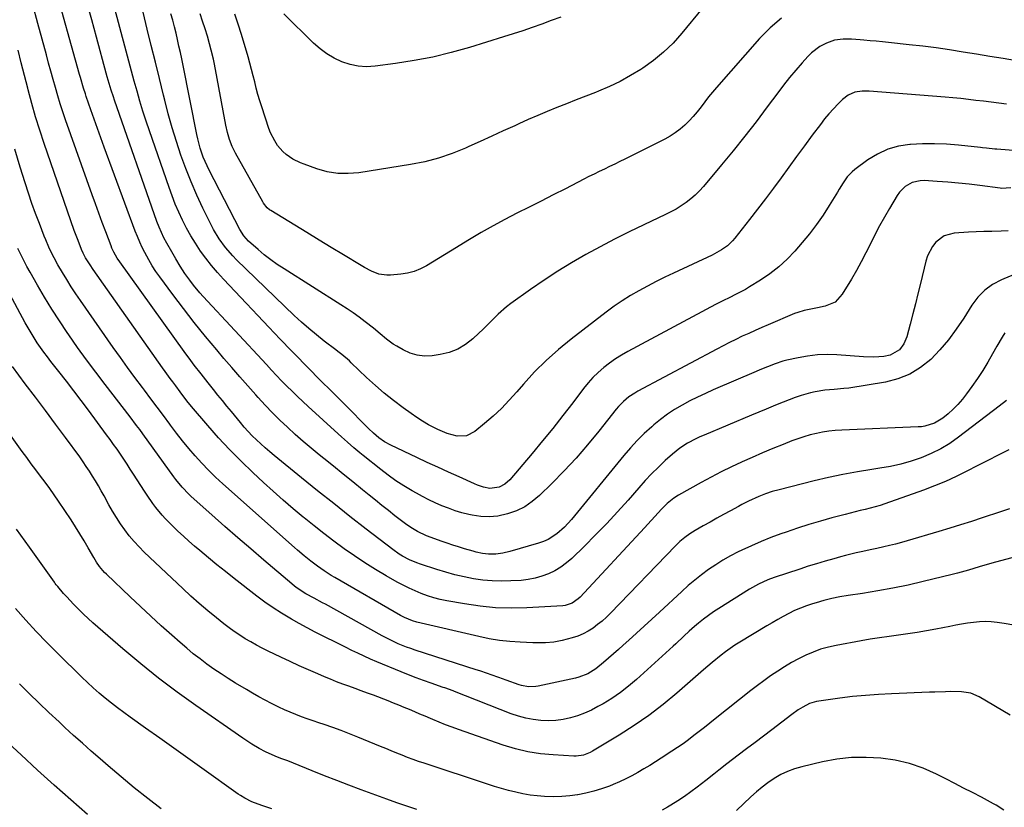
# Model space of a CAD drawing. Units: inches. Extents: x 1836095 to 1841479, y 447538 to 452831.
# Drawn here: x 1839629 to 1840061, y 448390 to 448735 of the extents above; entities that cross this region are included whole.
import ezdxf

# ---------------------------------------------------------------- set-up
doc = ezdxf.new("R2010")
doc.units = ezdxf.units.IN
doc.header["$MEASUREMENT"] = 0
doc.layers.add('7', color=7, linetype='Continuous')
doc.layers.add('8', color=7, linetype='Continuous')

msp = doc.modelspace()

# ---------------------------------------------------------------- linework, layer by layer
at = {"layer": '7', "color": 18}
for points in [[(1840071.81, 448677.37, 1924), (1840057.45, 448678.54, 1924), (1840056.53, 448678.62, 1924), (1840052.88, 448678.98, 1924), (1840051.06, 448679.17, 1924), (1840050.15, 448679.27, 1924), (1840040.6, 448680.3, 1924), (1840035.35, 448680.72, 1924), (1840030.09, 448680.95, 1924), (1840024.83, 448680.9, 1924), (1840019.57, 448680.66, 1924), (1840019.24, 448680.64, 1924), (1840014.29, 448679.85, 1924), (1840009.53, 448678.54, 1924), (1840005.06, 448676.46, 1924), (1840000.78, 448673.86, 1924), (1839995.11, 448669.72, 1924), (1839993.88, 448668.71, 1924), (1839991.73, 448666.41, 1924), (1839989.96, 448663.76, 1924), (1839988.27, 448661.04, 1924), (1839987.43, 448659.67, 1924), (1839983.86, 448653.82, 1924), (1839981.14, 448649.61, 1924), (1839978.28, 448645.49, 1924), (1839975.23, 448641.52, 1924), (1839972.03, 448637.65, 1924), (1839968.78, 448633.91, 1924), (1839965.37, 448630.33, 1924), (1839961.77, 448626.98, 1924), (1839957.87, 448623.97, 1924), (1839953.78, 448621.19, 1924), (1839948.87, 448618.18, 1924), (1839947.07, 448617.11, 1924), (1839943.39, 448615.11, 1924), (1839939.63, 448613.26, 1924), (1839937.76, 448612.32, 1924), (1839934.04, 448610.39, 1924), (1839895.59, 448589.87, 1924), (1839892.81, 448588.28, 1924), (1839890.09, 448586.58, 1924), (1839887.48, 448584.74, 1924), (1839884.93, 448582.79, 1924), (1839882.52, 448580.68, 1924), (1839880.22, 448578.47, 1924), (1839878.08, 448576.1, 1924), (1839876.06, 448573.62, 1924), (1839871.34, 448567.38, 1924), (1839866.99, 448561.73, 1924), (1839862.59, 448556.14, 1924), (1839858.09, 448550.61, 1924), (1839853.53, 448545.14, 1924), (1839843.72, 448533.56, 1924), (1839841.61, 448531.63, 1924), (1839839.06, 448530.32, 1924), (1839834.93, 448529.77, 1924), (1839832.22, 448530.34, 1924), (1839829.57, 448531.25, 1924), (1839828.28, 448531.78, 1924), (1839821.5, 448534.82, 1924), (1839816.84, 448536.93, 1924), (1839812.19, 448539.05, 1924), (1839807.55, 448541.22, 1924), (1839802.92, 448543.4, 1924), (1839791.56, 448548.8, 1924), (1839788.86, 448550.27, 1924), (1839786.34, 448552.02, 1924), (1839783.96, 448553.98, 1924), (1839781.73, 448556.1, 1924), (1839771.35, 448566.62, 1924), (1839767.92, 448570.07, 1924), (1839764.46, 448573.48, 1924), (1839761.75, 448576.13, 1924), (1839758.7, 448579.18, 1924), (1839757.19, 448580.73, 1924), (1839756.43, 448581.5, 1924), (1839747.99, 448590.19, 1924), (1839743.02, 448595.32, 1924), (1839738.08, 448600.47, 1924), (1839733.16, 448605.64, 1924), (1839728.27, 448610.84, 1924), (1839718.2, 448621.58, 1924), (1839715.53, 448624.54, 1924), (1839712.95, 448627.57, 1924), (1839710.49, 448630.71, 1924), (1839708.11, 448633.91, 1924), (1839705.82, 448637.31, 1924), (1839703.78, 448640.58, 1924), (1839701.91, 448643.96, 1924), (1839700.16, 448647.41, 1924), (1839698.56, 448650.94, 1924), (1839697.04, 448654.49, 1924), (1839695.63, 448658.1, 1924), (1839694.3, 448661.73, 1924), (1839685.67, 448686.62, 1924), (1839684.22, 448690.93, 1924), (1839682.83, 448695.27, 1924), (1839681.51, 448699.63, 1924), (1839680.25, 448704, 1924), (1839679.04, 448708.39, 1924), (1839677.84, 448712.79, 1924), (1839676.65, 448717.19, 1924), (1839675.47, 448721.59, 1924), (1839663.83, 448765.42, 1924)], [(1840064.03, 448623.11, 1918), (1840060.41, 448621.73, 1918), (1840059.37, 448621.29, 1918), (1840055.55, 448619.22, 1918), (1840052.07, 448616.75, 1918), (1840049.1, 448613.69, 1918), (1840046.47, 448610.23, 1918), (1840042.85, 448604.4, 1918), (1840039.6, 448599.58, 1918), (1840036.15, 448594.94, 1918), (1840032.36, 448590.57, 1918), (1840028.36, 448586.36, 1918), (1840023.94, 448582.79, 1918), (1840019.21, 448579.84, 1918), (1840014.02, 448577.81, 1918), (1840008.52, 448576.39, 1918), (1839992.42, 448573.84, 1918), (1839990.32, 448573.55, 1918), (1839986.1, 448573.14, 1918), (1839981.87, 448572.87, 1918), (1839977.71, 448572.22, 1918), (1839975.65, 448571.73, 1918), (1839971.59, 448570.54, 1918), (1839968.9, 448569.67, 1918), (1839966.25, 448568.71, 1918), (1839963.62, 448567.68, 1918), (1839962.5, 448567.22, 1918), (1839959.32, 448565.9, 1918), (1839956.15, 448564.59, 1918), (1839952.98, 448563.27, 1918), (1839949.82, 448561.94, 1918), (1839929.02, 448553.19, 1918), (1839927.15, 448552.37, 1918), (1839925.31, 448551.5, 1918), (1839921.7, 448549.58, 1918), (1839918.28, 448547.38, 1918), (1839915.11, 448544.82, 1918), (1839911.96, 448541.99, 1918), (1839908.91, 448539.15, 1918), (1839905.95, 448536.24, 1918), (1839903.09, 448533.22, 1918), (1839900.31, 448530.12, 1918), (1839895.63, 448524.7, 1918), (1839891, 448519.49, 1918), (1839886.27, 448514.37, 1918), (1839881.41, 448509.38, 1918), (1839876.46, 448504.48, 1918), (1839870.9, 448499.13, 1918), (1839868.56, 448497.11, 1918), (1839866.1, 448495.27, 1918), (1839863.45, 448493.71, 1918), (1839860.69, 448492.33, 1918), (1839857.79, 448491.25, 1918), (1839854.84, 448490.38, 1918), (1839851.81, 448489.82, 1918), (1839848.74, 448489.48, 1918), (1839844.22, 448489.21, 1918), (1839840.09, 448489.11, 1918), (1839835.98, 448489.21, 1918), (1839831.88, 448489.6, 1918), (1839827.79, 448490.18, 1918), (1839823.74, 448491, 1918), (1839819.71, 448491.93, 1918), (1839815.73, 448493.02, 1918), (1839811.77, 448494.23, 1918), (1839804.61, 448496.58, 1918), (1839802.98, 448497.16, 1918), (1839799.8, 448498.52, 1918), (1839796.75, 448500.14, 1918), (1839795.27, 448501.03, 1918), (1839792.44, 448503.03, 1918), (1839780.81, 448511.99, 1918), (1839773.64, 448517.55, 1918), (1839766.5, 448523.15, 1918), (1839759.41, 448528.81, 1918), (1839752.34, 448534.51, 1918), (1839740.42, 448544.19, 1918), (1839738.43, 448545.86, 1918), (1839736.45, 448547.55, 1918), (1839734.53, 448549.3, 1918), (1839732.63, 448551.08, 1918), (1839730.78, 448552.91, 1918), (1839728.98, 448554.78, 1918), (1839727.25, 448556.72, 1918), (1839725.56, 448558.7, 1918), (1839721.62, 448563.47, 1918), (1839719.64, 448565.89, 1918), (1839717.67, 448568.31, 1918), (1839715.72, 448570.74, 1918), (1839713.77, 448573.19, 1918), (1839711.43, 448576.15, 1918), (1839708.38, 448580.02, 1918), (1839705.36, 448583.91, 1918), (1839703.87, 448585.87, 1918), (1839700.95, 448589.84, 1918), (1839672.64, 448629.15, 1918), (1839671.53, 448630.8, 1918), (1839670.07, 448633.41, 1918), (1839669.25, 448635.22, 1918), (1839668.87, 448636.14, 1918), (1839666.51, 448642.37, 1918), (1839664.99, 448646.42, 1918), (1839663.48, 448650.48, 1918), (1839662, 448654.55, 1918), (1839660.54, 448658.62, 1918), (1839648.92, 448691.41, 1918), (1839647.71, 448694.92, 1918), (1839646.55, 448698.45, 1918), (1839645.46, 448702.01, 1918), (1839644.41, 448705.57, 1918), (1839643.41, 448709.15, 1918), (1839642.42, 448712.74, 1918), (1839641.44, 448716.32, 1918), (1839640.48, 448719.92, 1918), (1839636.79, 448733.77, 1918), (1839634.6, 448741.94, 1918)], [(1840063.46, 448661.58, 1922), (1840059.43, 448661.39, 1922), (1840058.86, 448661.45, 1922), (1840049.92, 448662.66, 1922), (1840045.26, 448663.23, 1922), (1840040.59, 448663.74, 1922), (1840035.92, 448664.14, 1922), (1840031.23, 448664.47, 1922), (1840025.49, 448664.82, 1922), (1840023.71, 448664.77, 1922), (1840020.31, 448663.98, 1922), (1840017.21, 448662.25, 1922), (1840014.69, 448659.79, 1922), (1840013.66, 448658.33, 1922), (1840010.26, 448652.62, 1922), (1840008.06, 448648.8, 1922), (1840005.92, 448644.94, 1922), (1840003.89, 448641.02, 1922), (1840001.93, 448637.07, 1922), (1839999.97, 448633.11, 1922), (1839997.93, 448629.2, 1922), (1839995.78, 448625.35, 1922), (1839993.56, 448621.54, 1922), (1839989.59, 448614.95, 1922), (1839986.41, 448611.53, 1922), (1839982.11, 448609.68, 1922), (1839978.67, 448608.99, 1922), (1839975.76, 448608.43, 1922), (1839972.86, 448607.84, 1922), (1839970.04, 448607, 1922), (1839968.66, 448606.46, 1922), (1839957.12, 448601.57, 1922), (1839954.26, 448600.34, 1922), (1839951.41, 448599.09, 1922), (1839948.57, 448597.81, 1922), (1839945.74, 448596.51, 1922), (1839942.92, 448595.17, 1922), (1839940.13, 448593.8, 1922), (1839937.35, 448592.38, 1922), (1839934.59, 448590.94, 1922), (1839899.92, 448572.42, 1922), (1839898.57, 448571.64, 1922), (1839896, 448569.9, 1922), (1839893.61, 448567.91, 1922), (1839891.44, 448565.69, 1922), (1839890.44, 448564.5, 1922), (1839882.77, 448554.87, 1922), (1839877.87, 448548.93, 1922), (1839872.82, 448543.12, 1922), (1839867.57, 448537.49, 1922), (1839862.17, 448531.99, 1922), (1839856.73, 448526.64, 1922), (1839853.61, 448524.01, 1922), (1839850.28, 448521.73, 1922), (1839846.64, 448519.98, 1922), (1839842.8, 448518.59, 1922), (1839838.53, 448517.69, 1922), (1839834.77, 448517.32, 1922), (1839831, 448517.5, 1922), (1839827.22, 448518.06, 1922), (1839825.71, 448518.4, 1922), (1839822.7, 448519.16, 1922), (1839819.72, 448520.03, 1922), (1839816.8, 448521.07, 1922), (1839813.91, 448522.21, 1922), (1839811.07, 448523.47, 1922), (1839808.26, 448524.8, 1922), (1839805.49, 448526.22, 1922), (1839802.76, 448527.71, 1922), (1839800.91, 448528.75, 1922), (1839797.33, 448530.88, 1922), (1839793.83, 448533.13, 1922), (1839790.43, 448535.54, 1922), (1839787.12, 448538.06, 1922), (1839779.44, 448544.19, 1922), (1839778.03, 448545.34, 1922), (1839775.27, 448547.67, 1922), (1839772.56, 448550.07, 1922), (1839769.86, 448552.49, 1922), (1839768.52, 448553.71, 1922), (1839755.31, 448565.68, 1922), (1839752.92, 448567.88, 1922), (1839750.56, 448570.11, 1922), (1839748.24, 448572.38, 1922), (1839745.94, 448574.67, 1922), (1839743.67, 448577, 1922), (1839741.42, 448579.34, 1922), (1839739.19, 448581.7, 1922), (1839736.97, 448584.08, 1922), (1839709.3, 448614, 1922), (1839707.85, 448615.61, 1922), (1839705.07, 448618.92, 1922), (1839703.34, 448621.13, 1922), (1839701.19, 448624.13, 1922), (1839699.21, 448627.24, 1922), (1839697.33, 448630.42, 1922), (1839695.48, 448633.61, 1922), (1839693.31, 448637.4, 1922), (1839692.07, 448639.69, 1922), (1839690.92, 448642.03, 1922), (1839689.89, 448644.43, 1922), (1839688.97, 448646.86, 1922), (1839670.4, 448700.03, 1922), (1839669.89, 448701.49, 1922), (1839668.94, 448704.43, 1922), (1839668.04, 448707.39, 1922), (1839667.19, 448710.36, 1922), (1839666.77, 448711.86, 1922), (1839662.46, 448727.72, 1922), (1839660.38, 448735.29, 1922), (1839658.29, 448742.87, 1922)], [(1840061.68, 448698.32, 1926), (1840058.32, 448698.74, 1926), (1840054.96, 448699.16, 1926), (1840051.6, 448699.58, 1926), (1840048.24, 448699.99, 1926), (1840044.88, 448700.38, 1926), (1840041.52, 448700.75, 1926), (1840038.15, 448701.07, 1926), (1840034.78, 448701.37, 1926), (1840001.43, 448704.08, 1926), (1839998.26, 448704.07, 1926), (1839995.13, 448703.52, 1926), (1839992.24, 448702.33, 1926), (1839989.75, 448700.43, 1926), (1839987.79, 448698.48, 1926), (1839985.72, 448696.33, 1926), (1839983.72, 448694.12, 1926), (1839981.81, 448691.82, 1926), (1839979.98, 448689.46, 1926), (1839976.42, 448684.67, 1926), (1839973, 448680.03, 1926), (1839969.57, 448675.39, 1926), (1839966.17, 448670.73, 1926), (1839962.77, 448666.07, 1926), (1839959.35, 448661.43, 1926), (1839955.9, 448656.81, 1926), (1839952.4, 448652.23, 1926), (1839948.86, 448647.67, 1926), (1839942.5, 448639.57, 1926), (1839941.48, 448638.37, 1926), (1839939.21, 448636.22, 1926), (1839936.65, 448634.39, 1926), (1839932.52, 448632.11, 1926), (1839915.62, 448624.26, 1926), (1839911.76, 448622.41, 1926), (1839907.92, 448620.52, 1926), (1839904.11, 448618.54, 1926), (1839900.34, 448616.52, 1926), (1839896.63, 448614.38, 1926), (1839893, 448612.12, 1926), (1839889.48, 448609.7, 1926), (1839886.03, 448607.17, 1926), (1839870.64, 448595.32, 1926), (1839865.07, 448590.75, 1926), (1839859.7, 448585.96, 1926), (1839854.64, 448580.86, 1926), (1839849.78, 448575.54, 1926), (1839846.84, 448572.12, 1926), (1839843.51, 448568.44, 1926), (1839840.06, 448564.88, 1926), (1839836.43, 448561.5, 1926), (1839832.69, 448558.25, 1926), (1839828.48, 448554.78, 1926), (1839824.77, 448552.89, 1926), (1839820.61, 448552.74, 1926), (1839816.31, 448553.87, 1926), (1839812.2, 448555.6, 1926), (1839808.13, 448557.75, 1926), (1839805.52, 448559.26, 1926), (1839802.98, 448560.9, 1926), (1839800.48, 448562.61, 1926), (1839796.94, 448565.17, 1926), (1839792.77, 448568.31, 1926), (1839788.7, 448571.56, 1926), (1839784.77, 448574.97, 1926), (1839780.93, 448578.49, 1926), (1839774.17, 448584.95, 1926), (1839773.37, 448585.7, 1926), (1839770.03, 448588.51, 1926), (1839768.31, 448589.86, 1926), (1839767.44, 448590.52, 1926), (1839762.3, 448594.44, 1926), (1839758.9, 448597.11, 1926), (1839755.58, 448599.87, 1926), (1839752.35, 448602.74, 1926), (1839749.19, 448605.69, 1926), (1839723.92, 448630.11, 1926), (1839722.25, 448631.81, 1926), (1839719.11, 448635.4, 1926), (1839716.29, 448639.25, 1926), (1839713.83, 448643.33, 1926), (1839712.72, 448645.45, 1926), (1839709.14, 448652.72, 1926), (1839706.47, 448658.43, 1926), (1839703.95, 448664.19, 1926), (1839701.63, 448670.05, 1926), (1839699.47, 448675.96, 1926), (1839697.5, 448681.95, 1926), (1839695.64, 448687.97, 1926), (1839693.95, 448694.03, 1926), (1839692.37, 448700.14, 1926), (1839691.84, 448702.34, 1926), (1839690.07, 448709.57, 1926), (1839688.3, 448716.79, 1926), (1839686.51, 448724.02, 1926), (1839684.72, 448731.24, 1926), (1839682.88, 448738.63, 1926)], [(1840066.07, 448717.33, 1928), (1840060.19, 448718.3, 1928), (1840054.31, 448719.27, 1928), (1840048.43, 448720.23, 1928), (1840042.55, 448721.2, 1928), (1840036.66, 448722.12, 1928), (1840030.77, 448722.97, 1928), (1840024.86, 448723.73, 1928), (1840018.94, 448724.41, 1928), (1840009.89, 448725.38, 1928), (1840007.19, 448725.66, 1928), (1840004.49, 448725.92, 1928), (1840001.79, 448726.17, 1928), (1839999.09, 448726.4, 1928), (1839997.44, 448726.54, 1928), (1839993.68, 448726.76, 1928), (1839989.91, 448726.8, 1928), (1839986.22, 448726.36, 1928), (1839982.72, 448725.15, 1928), (1839979.81, 448723.61, 1928), (1839976.09, 448720.84, 1928), (1839974.43, 448719.2, 1928), (1839971.95, 448716.42, 1928), (1839969.18, 448713.23, 1928), (1839966.47, 448710, 1928), (1839963.85, 448706.69, 1928), (1839961.29, 448703.33, 1928), (1839956.67, 448697.1, 1928), (1839951.78, 448690.63, 1928), (1839946.82, 448684.22, 1928), (1839941.75, 448677.91, 1928), (1839936.59, 448671.65, 1928), (1839928.68, 448662.21, 1928), (1839926.93, 448660.28, 1928), (1839925.09, 448658.44, 1928), (1839923.12, 448656.75, 1928), (1839921.07, 448655.15, 1928), (1839918.91, 448653.68, 1928), (1839916.7, 448652.3, 1928), (1839914.42, 448651.05, 1928), (1839912.08, 448649.88, 1928), (1839902.51, 448645.41, 1928), (1839896.06, 448642.32, 1928), (1839889.65, 448639.13, 1928), (1839883.32, 448635.8, 1928), (1839877.04, 448632.38, 1928), (1839870.86, 448628.79, 1928), (1839864.76, 448625.06, 1928), (1839858.79, 448621.14, 1928), (1839852.9, 448617.08, 1928), (1839844.17, 448610.85, 1928), (1839842.27, 448609.4, 1928), (1839838.65, 448606.29, 1928), (1839835.27, 448602.91, 1928), (1839831.87, 448599.54, 1928), (1839830.15, 448597.88, 1928), (1839827.54, 448595.4, 1928), (1839824.32, 448592.88, 1928), (1839820.89, 448590.81, 1928), (1839817.13, 448589.42, 1928), (1839813.16, 448588.47, 1928), (1839809.74, 448587.99, 1928), (1839806.4, 448587.87, 1928), (1839803.15, 448588.18, 1928), (1839800.02, 448589.13, 1928), (1839796.98, 448590.52, 1928), (1839794.23, 448592.12, 1928), (1839792.66, 448593.1, 1928), (1839789.68, 448595.26, 1928), (1839786.85, 448597.66, 1928), (1839784, 448600.02, 1928), (1839780.31, 448602.89, 1928), (1839777.7, 448604.85, 1928), (1839775.05, 448606.75, 1928), (1839772.35, 448608.58, 1928), (1839769.61, 448610.36, 1928), (1839744.73, 448626.04, 1928), (1839741.76, 448628.01, 1928), (1839738.86, 448630.07, 1928), (1839736.07, 448632.27, 1928), (1839733.34, 448634.56, 1928), (1839729.19, 448638.21, 1928), (1839727.04, 448640.58, 1928), (1839725.35, 448643.32, 1928), (1839711.86, 448669.43, 1928), (1839710.95, 448671.3, 1928), (1839709.31, 448675.11, 1928), (1839707.95, 448679.04, 1928), (1839706.86, 448683.05, 1928), (1839706.42, 448685.08, 1928), (1839700.42, 448715.3, 1928), (1839699.84, 448718.14, 1928), (1839699.25, 448720.98, 1928), (1839698.64, 448723.82, 1928), (1839698.01, 448726.65, 1928), (1839697.34, 448729.48, 1928), (1839696.65, 448732.29, 1928), (1839695.9, 448735.1, 1928), (1839695.12, 448737.89, 1928)], [(1839928.17, 448740.27, 1932), (1839919.21, 448729.42, 1932), (1839915.34, 448725.15, 1932), (1839911.24, 448721.14, 1932), (1839906.79, 448717.52, 1932), (1839902.11, 448714.16, 1932), (1839901.19, 448713.56, 1932), (1839896.72, 448710.84, 1932), (1839892.15, 448708.31, 1932), (1839887.44, 448706.06, 1932), (1839882.63, 448704.01, 1932), (1839881.32, 448703.5, 1932), (1839877.09, 448701.84, 1932), (1839872.86, 448700.17, 1932), (1839868.64, 448698.5, 1932), (1839864.42, 448696.82, 1932), (1839860.21, 448695.11, 1932), (1839856.02, 448693.36, 1932), (1839851.86, 448691.55, 1932), (1839847.71, 448689.7, 1932), (1839845.91, 448688.88, 1932), (1839840.88, 448686.59, 1932), (1839835.84, 448684.3, 1932), (1839830.81, 448682.01, 1932), (1839825.78, 448679.72, 1932), (1839824.31, 448679.05, 1932), (1839818.47, 448676.68, 1932), (1839812.53, 448674.63, 1932), (1839806.44, 448673.06, 1932), (1839800.26, 448671.82, 1932), (1839777.6, 448668.23, 1932), (1839772.91, 448667.85, 1932), (1839768.26, 448667.93, 1932), (1839763.68, 448668.72, 1932), (1839759.15, 448669.96, 1932), (1839753.6, 448671.95, 1932), (1839751.9, 448672.63, 1932), (1839748.64, 448674.26, 1932), (1839745.62, 448676.31, 1932), (1839744.26, 448677.5, 1932), (1839741.91, 448680.25, 1932), (1839740.62, 448682.25, 1932), (1839738.82, 448685.82, 1932), (1839738.1, 448687.7, 1932), (1839734.97, 448697.12, 1932), (1839734.11, 448699.83, 1932), (1839733.3, 448702.55, 1932), (1839732.55, 448705.3, 1932), (1839731.85, 448708.05, 1932), (1839731.17, 448710.81, 1932), (1839730.46, 448713.56, 1932), (1839729.71, 448716.31, 1932), (1839728.93, 448719.04, 1932), (1839726.07, 448728.87, 1932), (1839724.67, 448733.38, 1932), (1839723.17, 448737.86, 1932)], [(1839866.1, 448736.45, 1934), (1839861.94, 448734.96, 1934), (1839857.78, 448733.46, 1934), (1839853.62, 448731.98, 1934), (1839849.44, 448730.55, 1934), (1839845.24, 448729.17, 1934), (1839841.03, 448727.84, 1934), (1839826.09, 448723.23, 1934), (1839818.09, 448720.98, 1934), (1839810.02, 448719, 1934), (1839801.87, 448717.43, 1934), (1839793.66, 448716.13, 1934), (1839784.69, 448714.94, 1934), (1839780.96, 448714.75, 1934), (1839777.28, 448714.94, 1934), (1839773.68, 448715.7, 1934), (1839770.13, 448716.84, 1934), (1839766.74, 448718.48, 1934), (1839763.51, 448720.36, 1934), (1839760.51, 448722.59, 1934), (1839757.68, 448725.07, 1934), (1839744.57, 448737.94, 1934)], [(1840060.86, 448598.05, 1916), (1840059.67, 448596.14, 1916), (1840057.42, 448592.25, 1916), (1840055.51, 448588.77, 1916), (1840053.41, 448585.1, 1916), (1840051.22, 448581.49, 1916), (1840048.89, 448577.96, 1916), (1840046.48, 448574.49, 1916), (1840044.1, 448571.21, 1916), (1840042.27, 448568.87, 1916), (1840040.33, 448566.63, 1916), (1840038.22, 448564.54, 1916), (1840036, 448562.56, 1916), (1840033.66, 448560.62, 1916), (1840029.98, 448558.35, 1916), (1840025.82, 448557.08, 1916), (1840024.38, 448556.87, 1916), (1840022.93, 448556.75, 1916), (1839989.32, 448555.32, 1916), (1839986.52, 448555.13, 1916), (1839983.74, 448554.84, 1916), (1839980.97, 448554.41, 1916), (1839978.21, 448553.89, 1916), (1839975.49, 448553.23, 1916), (1839972.79, 448552.47, 1916), (1839970.13, 448551.59, 1916), (1839967.49, 448550.62, 1916), (1839963.62, 448549.08, 1916), (1839959.09, 448547.24, 1916), (1839954.57, 448545.36, 1916), (1839950.08, 448543.42, 1916), (1839945.61, 448541.43, 1916), (1839945.44, 448541.35, 1916), (1839940.93, 448539.24, 1916), (1839936.46, 448537.05, 1916), (1839932.04, 448534.75, 1916), (1839927.66, 448532.38, 1916), (1839917.69, 448526.81, 1916), (1839915.64, 448525.53, 1916), (1839912.81, 448523.25, 1916), (1839910.26, 448520.67, 1916), (1839907.38, 448517.45, 1916), (1839904.36, 448514.13, 1916), (1839902.83, 448512.48, 1916), (1839874.55, 448482.06, 1916), (1839873.78, 448481.31, 1916), (1839871.14, 448479.45, 1916), (1839868.1, 448478.44, 1916), (1839867.03, 448478.31, 1916), (1839851.2, 448477.41, 1916), (1839844.34, 448477.26, 1916), (1839837.5, 448477.44, 1916), (1839830.69, 448478.11, 1916), (1839823.9, 448479.11, 1916), (1839816.09, 448480.54, 1916), (1839813.24, 448481.14, 1916), (1839810.43, 448481.86, 1916), (1839807.66, 448482.73, 1916), (1839804.92, 448483.71, 1916), (1839802.23, 448484.82, 1916), (1839799.57, 448486.01, 1916), (1839796.97, 448487.31, 1916), (1839794.4, 448488.69, 1916), (1839789.58, 448491.41, 1916), (1839784.83, 448494.21, 1916), (1839780.15, 448497.11, 1916), (1839775.57, 448500.18, 1916), (1839771.06, 448503.35, 1916), (1839766.63, 448506.64, 1916), (1839762.24, 448509.98, 1916), (1839757.91, 448513.39, 1916), (1839753.61, 448516.85, 1916), (1839753.18, 448517.2, 1916), (1839748.73, 448520.91, 1916), (1839744.32, 448524.68, 1916), (1839739.99, 448528.53, 1916), (1839735.71, 448532.43, 1916), (1839731, 448536.82, 1916), (1839725.87, 448541.76, 1916), (1839720.87, 448546.82, 1916), (1839716.04, 448552.05, 1916), (1839711.33, 448557.39, 1916), (1839704.2, 448565.78, 1916), (1839702.14, 448568.28, 1916), (1839699.17, 448572.14, 1916), (1839697.23, 448574.74, 1916), (1839695.92, 448576.49, 1916), (1839694.79, 448578.03, 1916), (1839692.56, 448581.12, 1916), (1839691.45, 448582.67, 1916), (1839661.01, 448625.79, 1916), (1839659.64, 448627.81, 1916), (1839657.68, 448630.97, 1916), (1839656.58, 448633.01, 1916), (1839655.88, 448634.6, 1916), (1839654.35, 448638.49, 1916), (1839652.71, 448642.97, 1916), (1839639.55, 448681.01, 1916), (1839637.61, 448686.85, 1916), (1839635.77, 448692.71, 1916), (1839634.07, 448698.62, 1916), (1839632.48, 448704.55, 1916), (1839632.27, 448705.36, 1916), (1839630.85, 448710.91, 1916), (1839629.44, 448716.47, 1916), (1839628.03, 448722.02, 1916)], [(1840061.64, 448568.35, 1914), (1840058.47, 448565.88, 1914), (1840040.59, 448552.25, 1914), (1840036.74, 448549.57, 1914), (1840032.75, 448547.14, 1914), (1840028.56, 448545.06, 1914), (1840024.24, 448543.23, 1914), (1840019.79, 448541.73, 1914), (1840015.28, 448540.43, 1914), (1840010.69, 448539.42, 1914), (1840006.06, 448538.61, 1914), (1840002.6, 448538.12, 1914), (1839996.22, 448537.12, 1914), (1839989.86, 448535.97, 1914), (1839983.55, 448534.63, 1914), (1839977.26, 448533.15, 1914), (1839961.83, 448529.25, 1914), (1839958.81, 448528.4, 1914), (1839955.84, 448527.38, 1914), (1839952.92, 448526.23, 1914), (1839948.46, 448524.2, 1914), (1839945.54, 448522.72, 1914), (1839944.1, 448521.94, 1914), (1839940.51, 448519.97, 1914), (1839937.53, 448518.33, 1914), (1839934.55, 448516.68, 1914), (1839931.59, 448515.02, 1914), (1839928.62, 448513.35, 1914), (1839925.12, 448511.37, 1914), (1839922.76, 448509.92, 1914), (1839920.51, 448508.29, 1914), (1839918.38, 448506.5, 1914), (1839916.38, 448504.57, 1914), (1839887.96, 448475.13, 1914), (1839886.15, 448473.36, 1914), (1839884.26, 448471.65, 1914), (1839882.29, 448470.05, 1914), (1839880.25, 448468.53, 1914), (1839878.11, 448467.18, 1914), (1839875.89, 448465.99, 1914), (1839873.57, 448465.03, 1914), (1839871.16, 448464.24, 1914), (1839866.69, 448463.07, 1914), (1839863.06, 448462.43, 1914), (1839859.38, 448462.12, 1914), (1839855.69, 448462.05, 1914), (1839853.84, 448462.09, 1914), (1839848.35, 448462.33, 1914), (1839843.78, 448462.66, 1914), (1839839.23, 448463.15, 1914), (1839834.71, 448463.9, 1914), (1839830.21, 448464.81, 1914), (1839803.01, 448471.14, 1914), (1839801.14, 448471.66, 1914), (1839797.54, 448473.18, 1914), (1839795.82, 448474.1, 1914), (1839766.98, 448490.72, 1914), (1839765.42, 448491.64, 1914), (1839762.36, 448493.58, 1914), (1839759.38, 448495.64, 1914), (1839756.48, 448497.83, 1914), (1839753.53, 448500.24, 1914), (1839750.69, 448502.68, 1914), (1839749.28, 448503.92, 1914), (1839717.88, 448531.84, 1914), (1839714.72, 448534.77, 1914), (1839711.63, 448537.77, 1914), (1839708.67, 448540.88, 1914), (1839705.78, 448544.07, 1914), (1839702.99, 448547.36, 1914), (1839700.25, 448550.68, 1914), (1839697.59, 448554.08, 1914), (1839694.99, 448557.51, 1914), (1839694.62, 448558.02, 1914), (1839691.87, 448561.73, 1914), (1839689.1, 448565.44, 1914), (1839686.33, 448569.14, 1914), (1839683.54, 448572.83, 1914), (1839682.57, 448574.11, 1914), (1839679.32, 448578.46, 1914), (1839676.1, 448582.82, 1914), (1839672.94, 448587.23, 1914), (1839669.8, 448591.65, 1914), (1839655.44, 448612.15, 1914), (1839653.37, 448615.18, 1914), (1839651.35, 448618.25, 1914), (1839649.4, 448621.36, 1914), (1839647.5, 448624.5, 1914), (1839645.54, 448627.83, 1914), (1839643.85, 448630.87, 1914), (1839642.3, 448633.98, 1914), (1839641.57, 448635.57, 1914), (1839640.2, 448638.76, 1914), (1839639.55, 448640.38, 1914), (1839637.39, 448645.93, 1914), (1839635.72, 448650.35, 1914), (1839634.12, 448654.79, 1914), (1839632.6, 448659.26, 1914), (1839631.15, 448663.75, 1914), (1839628.99, 448670.64, 1914), (1839626.62, 448678.62, 1914)], [(1840062.62, 448546.75, 1912), (1840057.99, 448544.43, 1912), (1840053.38, 448542.08, 1912), (1840048.78, 448539.71, 1912), (1840044.19, 448537.31, 1912), (1840039.56, 448535, 1912), (1840034.87, 448532.83, 1912), (1840030.09, 448530.86, 1912), (1840025.26, 448529.03, 1912), (1840008.29, 448523.03, 1912), (1840006.16, 448522.31, 1912), (1840004, 448521.65, 1912), (1839999.63, 448520.55, 1912), (1839997.43, 448520.05, 1912), (1839993.05, 448518.98, 1912), (1839990.86, 448518.42, 1912), (1839985.04, 448516.89, 1912), (1839979.96, 448515.48, 1912), (1839974.91, 448513.99, 1912), (1839969.9, 448512.37, 1912), (1839964.92, 448510.66, 1912), (1839962.67, 448509.86, 1912), (1839958.31, 448508.23, 1912), (1839953.98, 448506.5, 1912), (1839949.71, 448504.64, 1912), (1839945.48, 448502.68, 1912), (1839943.9, 448501.92, 1912), (1839940.54, 448500.19, 1912), (1839937.25, 448498.35, 1912), (1839934.05, 448496.34, 1912), (1839930.93, 448494.21, 1912), (1839927.9, 448491.95, 1912), (1839924.92, 448489.61, 1912), (1839922.04, 448487.16, 1912), (1839919.22, 448484.64, 1912), (1839909.46, 448475.59, 1912), (1839906.11, 448472.5, 1912), (1839902.76, 448469.41, 1912), (1839899.39, 448466.34, 1912), (1839896.02, 448463.27, 1912), (1839893.54, 448461.02, 1912), (1839891.39, 448459.1, 1912), (1839889.23, 448457.19, 1912), (1839887.05, 448455.31, 1912), (1839884.86, 448453.45, 1912), (1839881.5, 448450.69, 1912), (1839877.91, 448448.47, 1912), (1839873.98, 448446.95, 1912), (1839872.61, 448446.6, 1912), (1839856.18, 448443.1, 1912), (1839855.13, 448442.93, 1912), (1839851.95, 448442.81, 1912), (1839848.82, 448443.37, 1912), (1839847.8, 448443.69, 1912), (1839842.17, 448445.71, 1912), (1839840.53, 448446.3, 1912), (1839838.88, 448446.89, 1912), (1839835.59, 448448.06, 1912), (1839833.95, 448448.63, 1912), (1839830.64, 448449.75, 1912), (1839828.98, 448450.3, 1912), (1839802.25, 448458.91, 1912), (1839800.37, 448459.54, 1912), (1839798.51, 448460.21, 1912), (1839794.84, 448461.69, 1912), (1839793.04, 448462.5, 1912), (1839789.49, 448464.25, 1912), (1839787.75, 448465.18, 1912), (1839762.87, 448478.98, 1912), (1839761.65, 448479.65, 1912), (1839757.96, 448481.6, 1912), (1839754.32, 448483.61, 1912), (1839750.51, 448486.06, 1912), (1839749.34, 448486.96, 1912), (1839748.19, 448487.89, 1912), (1839735.85, 448498.35, 1912), (1839730.12, 448503.25, 1912), (1839724.42, 448508.17, 1912), (1839718.75, 448513.14, 1912), (1839713.11, 448518.14, 1912), (1839704.01, 448526.25, 1912), (1839702.95, 448527.23, 1912), (1839699.97, 448530.35, 1912), (1839697.25, 448533.71, 1912), (1839696.39, 448534.87, 1912), (1839682.79, 448553.7, 1912), (1839681.42, 448555.58, 1912), (1839680.03, 448557.46, 1912), (1839677.2, 448561.18, 1912), (1839666.23, 448575.37, 1912), (1839662.14, 448580.74, 1912), (1839658.11, 448586.16, 1912), (1839654.17, 448591.64, 1912), (1839650.29, 448597.16, 1912), (1839649.61, 448598.14, 1912), (1839646.18, 448603.25, 1912), (1839642.84, 448608.42, 1912), (1839639.64, 448613.68, 1912), (1839636.54, 448618.99, 1912), (1839633.33, 448624.66, 1912), (1839631.93, 448627.2, 1912), (1839630.57, 448629.76, 1912), (1839629.27, 448632.35, 1912), (1839628, 448634.96, 1912)], [(1840070.53, 448501.04, 1908), (1840056.82, 448497.39, 1908), (1840052.05, 448496.07, 1908), (1840049.68, 448495.37, 1908), (1840044.94, 448493.94, 1908), (1840040.16, 448492.62, 1908), (1840037.76, 448492.01, 1908), (1840025.1, 448488.94, 1908), (1840018.48, 448487.43, 1908), (1840011.83, 448486.04, 1908), (1840005.15, 448484.84, 1908), (1839998.44, 448483.75, 1908), (1839992.14, 448482.82, 1908), (1839988.58, 448482.22, 1908), (1839985.04, 448481.51, 1908), (1839981.54, 448480.65, 1908), (1839978.06, 448479.69, 1908), (1839976.49, 448479.21, 1908), (1839973.84, 448478.33, 1908), (1839971.23, 448477.35, 1908), (1839968.69, 448476.22, 1908), (1839966.18, 448474.99, 1908), (1839963.72, 448473.67, 1908), (1839961.28, 448472.31, 1908), (1839958.85, 448470.91, 1908), (1839956.45, 448469.49, 1908), (1839944.62, 448462.36, 1908), (1839942.51, 448461.03, 1908), (1839938.42, 448458.18, 1908), (1839936.44, 448456.65, 1908), (1839932.58, 448453.49, 1908), (1839930.67, 448451.87, 1908), (1839928.78, 448450.24, 1908), (1839917.05, 448440.01, 1908), (1839910.99, 448434.99, 1908), (1839904.76, 448430.2, 1908), (1839898.29, 448425.75, 1908), (1839891.65, 448421.52, 1908), (1839879.99, 448414.53, 1908), (1839879.05, 448414.01, 1908), (1839876.05, 448412.79, 1908), (1839872.87, 448412.3, 1908), (1839871.79, 448412.31, 1908), (1839862.73, 448412.88, 1908), (1839857.16, 448413.45, 1908), (1839851.65, 448414.33, 1908), (1839846.23, 448415.65, 1908), (1839840.87, 448417.26, 1908), (1839821.27, 448424.05, 1908), (1839818.41, 448425.08, 1908), (1839815.56, 448426.14, 1908), (1839812.73, 448427.27, 1908), (1839809.92, 448428.43, 1908), (1839808.93, 448428.85, 1908), (1839806.63, 448429.84, 1908), (1839804.33, 448430.82, 1908), (1839802.03, 448431.81, 1908), (1839799.73, 448432.8, 1908), (1839797.42, 448433.78, 1908), (1839795.11, 448434.73, 1908), (1839792.79, 448435.66, 1908), (1839790.46, 448436.57, 1908), (1839783.95, 448439.06, 1908), (1839781.26, 448440.07, 1908), (1839778.57, 448441.07, 1908), (1839775.86, 448442.05, 1908), (1839773.16, 448443.02, 1908), (1839770.45, 448444, 1908), (1839767.76, 448445.01, 1908), (1839765.1, 448446.08, 1908), (1839762.44, 448447.18, 1908), (1839759.54, 448448.41, 1908), (1839755.45, 448450.18, 1908), (1839751.38, 448451.99, 1908), (1839747.34, 448453.86, 1908), (1839743.32, 448455.76, 1908), (1839737.76, 448458.43, 1908), (1839735.2, 448459.71, 1908), (1839732.66, 448461.04, 1908), (1839730.17, 448462.45, 1908), (1839727.7, 448463.9, 1908), (1839725.29, 448465.44, 1908), (1839722.91, 448467.04, 1908), (1839720.6, 448468.72, 1908), (1839718.33, 448470.46, 1908), (1839715.11, 448473.01, 1908), (1839711.3, 448476.12, 1908), (1839707.55, 448479.3, 1908), (1839703.88, 448482.57, 1908), (1839700.27, 448485.91, 1908), (1839683.44, 448501.89, 1908), (1839681.15, 448504.19, 1908), (1839678.94, 448506.57, 1908), (1839676.86, 448509.07, 1908), (1839674.87, 448511.65, 1908), (1839673.01, 448514.32, 1908), (1839671.21, 448517.04, 1908), (1839669.52, 448519.82, 1908), (1839667.91, 448522.65, 1908), (1839665.81, 448526.5, 1908), (1839664.58, 448528.71, 1908), (1839663.33, 448530.9, 1908), (1839662.05, 448533.07, 1908), (1839660.73, 448535.23, 1908), (1839659.38, 448537.36, 1908), (1839657.99, 448539.46, 1908), (1839656.55, 448541.53, 1908), (1839655.08, 448543.58, 1908), (1839648.8, 448552.09, 1908), (1839644.42, 448558.01, 1908), (1839640.04, 448563.92, 1908), (1839635.64, 448569.82, 1908), (1839631.24, 448575.72, 1908), (1839625.61, 448583.25, 1908)], [(1840064.78, 448469.82, 1906), (1840060.65, 448470.58, 1906), (1840057.49, 448471.04, 1906), (1840054.9, 448471.3, 1906), (1840052.3, 448471.41, 1906), (1840049.71, 448471.3, 1906), (1840047.11, 448471.05, 1906), (1840044.52, 448470.66, 1906), (1840041.93, 448470.25, 1906), (1840039.35, 448469.78, 1906), (1840036.78, 448469.29, 1906), (1840030.56, 448468.04, 1906), (1840026.48, 448467.28, 1906), (1840022.4, 448466.58, 1906), (1840018.3, 448465.98, 1906), (1840014.19, 448465.44, 1906), (1840010.08, 448464.92, 1906), (1840005.97, 448464.34, 1906), (1840001.88, 448463.68, 1906), (1839997.8, 448462.96, 1906), (1839986.92, 448460.95, 1906), (1839983.47, 448460.18, 1906), (1839980.09, 448459.23, 1906), (1839976.79, 448458.02, 1906), (1839973.54, 448456.63, 1906), (1839970.38, 448455.05, 1906), (1839967.27, 448453.38, 1906), (1839964.23, 448451.57, 1906), (1839961.25, 448449.67, 1906), (1839958.17, 448447.56, 1906), (1839955.24, 448445.47, 1906), (1839952.35, 448443.32, 1906), (1839949.51, 448441.11, 1906), (1839933.87, 448428.68, 1906), (1839931.54, 448426.84, 1906), (1839929.21, 448425, 1906), (1839926.86, 448423.18, 1906), (1839924.51, 448421.36, 1906), (1839922.13, 448419.58, 1906), (1839919.73, 448417.84, 1906), (1839917.28, 448416.17, 1906), (1839914.81, 448414.53, 1906), (1839910.19, 448411.55, 1906), (1839907.65, 448409.94, 1906), (1839905.1, 448408.34, 1906), (1839902.52, 448406.78, 1906), (1839899.93, 448405.24, 1906), (1839897.3, 448403.78, 1906), (1839894.63, 448402.4, 1906), (1839891.9, 448401.14, 1906), (1839889.13, 448399.97, 1906), (1839887.41, 448399.28, 1906), (1839884.04, 448398.07, 1906), (1839880.63, 448397.01, 1906), (1839877.16, 448396.17, 1906), (1839873.65, 448395.47, 1906), (1839873.47, 448395.45, 1906), (1839870.01, 448394.99, 1906), (1839866.54, 448394.68, 1906), (1839863.06, 448394.6, 1906), (1839858.99, 448394.7, 1906), (1839855.79, 448394.95, 1906), (1839852.62, 448395.32, 1906), (1839849.46, 448395.87, 1906), (1839846.33, 448396.54, 1906), (1839843.22, 448397.34, 1906), (1839840.12, 448398.19, 1906), (1839837.05, 448399.11, 1906), (1839833.99, 448400.08, 1906), (1839806.17, 448409.24, 1906), (1839803.73, 448410.07, 1906), (1839801.31, 448410.93, 1906), (1839798.91, 448411.84, 1906), (1839796.52, 448412.78, 1906), (1839794.14, 448413.75, 1906), (1839791.76, 448414.72, 1906), (1839789.38, 448415.7, 1906), (1839787, 448416.68, 1906), (1839777.06, 448420.77, 1906), (1839773.41, 448422.23, 1906), (1839769.75, 448423.63, 1906), (1839766.06, 448424.95, 1906), (1839762.35, 448426.23, 1906), (1839760, 448427, 1906), (1839757.45, 448427.87, 1906), (1839754.92, 448428.76, 1906), (1839752.39, 448429.69, 1906), (1839749.88, 448430.64, 1906), (1839747.39, 448431.65, 1906), (1839744.92, 448432.72, 1906), (1839742.49, 448433.85, 1906), (1839739.25, 448435.46, 1906), (1839736.46, 448436.92, 1906), (1839733.68, 448438.42, 1906), (1839730.94, 448439.98, 1906), (1839728.22, 448441.57, 1906), (1839723.47, 448444.42, 1906), (1839720.27, 448446.4, 1906), (1839717.1, 448448.44, 1906), (1839713.99, 448450.56, 1906), (1839710.91, 448452.74, 1906), (1839707.9, 448455, 1906), (1839704.93, 448457.31, 1906), (1839702.02, 448459.71, 1906), (1839699.16, 448462.17, 1906), (1839695.49, 448465.42, 1906), (1839690.85, 448469.57, 1906), (1839686.25, 448473.75, 1906), (1839681.69, 448477.99, 1906), (1839677.17, 448482.27, 1906), (1839666.82, 448492.18, 1906), (1839666.01, 448492.99, 1906), (1839663.8, 448495.61, 1906), (1839662.49, 448497.49, 1906), (1839661.88, 448498.46, 1906), (1839661.3, 448499.44, 1906), (1839658.87, 448503.71, 1906), (1839657.06, 448506.82, 1906), (1839655.2, 448509.9, 1906), (1839653.29, 448512.94, 1906), (1839651.33, 448515.96, 1906), (1839645.81, 448524.25, 1906), (1839643.92, 448527.04, 1906), (1839641.98, 448529.81, 1906), (1839639.98, 448532.53, 1906), (1839637.94, 448535.22, 1906), (1839635.88, 448537.9, 1906), (1839633.85, 448540.6, 1906), (1839631.84, 448543.31, 1906), (1839629.85, 448546.04, 1906), (1839618.79, 448561.39, 1906)], [(1839802.96, 448388.95, 1904), (1839798.54, 448390.38, 1904), (1839794.15, 448391.9, 1904), (1839789.78, 448393.47, 1904), (1839778.59, 448397.62, 1904), (1839773.2, 448399.64, 1904), (1839767.83, 448401.7, 1904), (1839762.47, 448403.81, 1904), (1839757.13, 448405.96, 1904), (1839748.8, 448409.35, 1904), (1839746.45, 448410.27, 1904), (1839743.36, 448411.41, 1904), (1839740.87, 448412.32, 1904), (1839736.55, 448414.22, 1904), (1839733.81, 448415.7, 1904), (1839730.62, 448417.61, 1904), (1839727.96, 448419.32, 1904), (1839726.65, 448420.21, 1904), (1839706.02, 448434.57, 1904), (1839697.81, 448440.49, 1904), (1839689.73, 448446.57, 1904), (1839681.84, 448452.9, 1904), (1839674.08, 448459.39, 1904), (1839663, 448468.97, 1904), (1839660.9, 448470.83, 1904), (1839658.83, 448472.71, 1904), (1839656.8, 448474.64, 1904), (1839653.86, 448477.55, 1904), (1839652.37, 448479.07, 1904), (1839649.46, 448482.19, 1904), (1839648.05, 448483.78, 1904), (1839645.48, 448486.72, 1904), (1839644.81, 448487.57, 1904), (1839644.39, 448488.14, 1904), (1839644.17, 448488.43, 1904), (1839643.97, 448488.73, 1904), (1839633.05, 448504.04, 1904), (1839627.41, 448511.89, 1904)], [(1839739.37, 448389.22, 1902), (1839734.97, 448390.75, 1902), (1839730.59, 448392.36, 1902), (1839727.54, 448393.88, 1902), (1839725.6, 448395.07, 1902), (1839724.66, 448395.71, 1902), (1839708.71, 448407.08, 1902), (1839702.54, 448411.48, 1902), (1839696.36, 448415.87, 1902), (1839690.18, 448420.27, 1902), (1839684, 448424.66, 1902), (1839677.3, 448429.43, 1902), (1839674.49, 448431.46, 1902), (1839671.72, 448433.53, 1902), (1839668.98, 448435.66, 1902), (1839666.27, 448437.83, 1902), (1839663.62, 448440.05, 1902), (1839661.01, 448442.33, 1902), (1839658.46, 448444.68, 1902), (1839655.96, 448447.07, 1902), (1839645.48, 448457.38, 1902), (1839640.71, 448462.18, 1902), (1839636.02, 448467.05, 1902), (1839631.44, 448472.02, 1902), (1839626.93, 448477.07, 1902)], [(1840063.28, 448430.35, 1904), (1840049.7, 448438.38, 1904), (1840045.96, 448439.96, 1904), (1840041.93, 448440.65, 1904), (1840037.23, 448440.68, 1904), (1840034.88, 448440.63, 1904), (1840030.17, 448440.48, 1904), (1840027.81, 448440.4, 1904), (1840011.13, 448439.75, 1904), (1840005.44, 448439.45, 1904), (1839999.76, 448439.04, 1904), (1839994.1, 448438.47, 1904), (1839988.45, 448437.79, 1904), (1839979.33, 448436.56, 1904), (1839978.25, 448436.37, 1904), (1839975.14, 448435.42, 1904), (1839972.23, 448433.92, 1904), (1839970.3, 448432.63, 1904), (1839967.53, 448430.62, 1904), (1839958.7, 448423.97, 1904), (1839955, 448421.19, 1904), (1839951.31, 448418.4, 1904), (1839947.63, 448415.61, 1904), (1839943.94, 448412.82, 1904), (1839938.9, 448408.98, 1904), (1839935.46, 448406.29, 1904), (1839933.2, 448404.46, 1904), (1839929.79, 448401.74, 1904), (1839925.95, 448398.76, 1904), (1839923.15, 448396.67, 1904), (1839920.31, 448394.66, 1904), (1839917.39, 448392.75, 1904), (1839914.42, 448390.92, 1904), (1839912.88, 448390, 1904), (1839910.63, 448388.72, 1904)], [(1839658.55, 448386.72, 1898), (1839651.22, 448393.2, 1898), (1839643.91, 448399.71, 1898), (1839636.65, 448406.28, 1898), (1839629.42, 448412.88, 1898), (1839619.98, 448421.55, 1898)], [(1840060.52, 448388.7, 1902), (1840057.14, 448390.87, 1902), (1840055.97, 448391.52, 1902), (1840050.59, 448394.35, 1902), (1840046.71, 448396.38, 1902), (1840042.82, 448398.4, 1902), (1840038.92, 448400.41, 1902), (1840035.02, 448402.4, 1902), (1840030.93, 448404.47, 1902), (1840025.04, 448407.05, 1902), (1840019.02, 448409.17, 1902), (1840012.79, 448410.59, 1902), (1840006.44, 448411.56, 1902), (1840000, 448411.85, 1902), (1839993.59, 448411.73, 1902), (1839987.22, 448410.99, 1902), (1839980.88, 448409.83, 1902), (1839971.86, 448407.73, 1902), (1839968.69, 448406.82, 1902), (1839965.6, 448405.71, 1902), (1839962.65, 448404.28, 1902), (1839959.78, 448402.64, 1902), (1839956.97, 448400.73, 1902), (1839954.38, 448398.81, 1902), (1839951.91, 448396.75, 1902), (1839949.51, 448394.58, 1902), (1839943.21, 448388.54, 1902)]]:
    msp.add_polyline3d(points, dxfattribs=at)
at = {"layer": '8', "color": 18}
for points in [[(1840062.37, 448642.74, 1920), (1840059.33, 448642.6, 1920), (1840055.15, 448642.52, 1920), (1840051.72, 448642.42, 1920), (1840048.3, 448642.28, 1920), (1840044.88, 448642.12, 1920), (1840038.73, 448641.78, 1920), (1840034.27, 448640.63, 1920), (1840030.58, 448637.86, 1920), (1840029.11, 448635.96, 1920), (1840026.92, 448631.75, 1920), (1840026.18, 448629.46, 1920), (1840023.83, 448619.6, 1920), (1840022.75, 448615.16, 1920), (1840021.65, 448610.73, 1920), (1840020.51, 448606.3, 1920), (1840019.36, 448601.88, 1920), (1840017.88, 448596.32, 1920), (1840016.63, 448593.27, 1920), (1840014.65, 448590.63, 1920), (1840010.53, 448588.19, 1920), (1840007.83, 448587.72, 1920), (1840003.36, 448587.43, 1920), (1839998.88, 448587.54, 1920), (1839987.22, 448588.37, 1920), (1839982.92, 448588.49, 1920), (1839978.65, 448588.36, 1920), (1839974.4, 448587.86, 1920), (1839970.18, 448587.11, 1920), (1839965.27, 448586.01, 1920), (1839963.52, 448585.58, 1920), (1839960.1, 448584.5, 1920), (1839956.75, 448583.16, 1920), (1839953.43, 448581.76, 1920), (1839951.77, 448581.06, 1920), (1839933.02, 448573.05, 1920), (1839929.54, 448571.5, 1920), (1839926.09, 448569.88, 1920), (1839922.68, 448568.17, 1920), (1839919.32, 448566.38, 1920), (1839916.04, 448564.44, 1920), (1839912.87, 448562.37, 1920), (1839909.84, 448560.09, 1920), (1839906.9, 448557.67, 1920), (1839905.99, 448556.88, 1920), (1839902.75, 448553.88, 1920), (1839899.61, 448550.79, 1920), (1839896.63, 448547.54, 1920), (1839893.75, 448544.2, 1920), (1839870.78, 448516.11, 1920), (1839867.72, 448512.78, 1920), (1839864.31, 448509.83, 1920), (1839860.52, 448507.45, 1920), (1839858.48, 448506.55, 1920), (1839856.36, 448505.79, 1920), (1839843.81, 448502.1, 1920), (1839840.74, 448501.38, 1920), (1839837.61, 448501.02, 1920), (1839834.46, 448500.98, 1920), (1839831.73, 448501.3, 1920), (1839829.02, 448501.87, 1920), (1839827.69, 448502.21, 1920), (1839823.87, 448503.35, 1920), (1839821.31, 448504.15, 1920), (1839818.75, 448504.98, 1920), (1839816.21, 448505.83, 1920), (1839813.67, 448506.71, 1920), (1839809.19, 448508.29, 1920), (1839807.18, 448509.06, 1920), (1839803.29, 448510.87, 1920), (1839800.41, 448512.61, 1920), (1839797.97, 448514.29, 1920), (1839796.79, 448515.18, 1920), (1839793.39, 448517.83, 1920), (1839790.53, 448520.08, 1920), (1839787.68, 448522.33, 1920), (1839784.83, 448524.6, 1920), (1839782, 448526.88, 1920), (1839779.15, 448529.19, 1920), (1839774.9, 448532.63, 1920), (1839770.65, 448536.07, 1920), (1839766.39, 448539.51, 1920), (1839762.14, 448542.95, 1920), (1839760.18, 448544.53, 1920), (1839756.63, 448547.46, 1920), (1839753.12, 448550.44, 1920), (1839749.67, 448553.49, 1920), (1839746.26, 448556.6, 1920), (1839742.93, 448559.78, 1920), (1839739.66, 448563.01, 1920), (1839736.47, 448566.33, 1920), (1839733.33, 448569.71, 1920), (1839732.37, 448570.78, 1920), (1839728.82, 448574.74, 1920), (1839725.29, 448578.73, 1920), (1839721.81, 448582.76, 1920), (1839718.34, 448586.8, 1920), (1839715.19, 448590.53, 1920), (1839710.24, 448596.49, 1920), (1839705.36, 448602.52, 1920), (1839700.61, 448608.65, 1920), (1839695.94, 448614.84, 1920), (1839690.23, 448622.57, 1920), (1839688.54, 448624.98, 1920), (1839686.92, 448627.44, 1920), (1839685.43, 448629.98, 1920), (1839683.67, 448633.2, 1920), (1839682.52, 448635.52, 1920), (1839681.43, 448637.86, 1920), (1839680.43, 448640.25, 1920), (1839679.49, 448642.66, 1920), (1839665.84, 448679.51, 1920), (1839664.35, 448683.59, 1920), (1839662.87, 448687.68, 1920), (1839661.42, 448691.78, 1920), (1839659.99, 448695.88, 1920), (1839657.97, 448701.73, 1920), (1839657.57, 448702.91, 1920), (1839656.8, 448705.29, 1920), (1839655.4, 448710.09, 1920), (1839655.06, 448711.29, 1920), (1839643.79, 448751.85, 1920)], [(1839962.98, 448736.06, 1930), (1839957.98, 448731.8, 1930), (1839953.3, 448727.1, 1930), (1839934.45, 448705.68, 1930), (1839932.68, 448703.61, 1930), (1839930.94, 448701.51, 1930), (1839929.27, 448699.36, 1930), (1839927.63, 448697.17, 1930), (1839925.94, 448694.98, 1930), (1839924.23, 448692.93, 1930), (1839922.4, 448690.98, 1930), (1839920.49, 448689.1, 1930), (1839918.46, 448687.36, 1930), (1839916.35, 448685.75, 1930), (1839914.1, 448684.33, 1930), (1839911.77, 448683.03, 1930), (1839894.25, 448674.25, 1930), (1839892, 448673.13, 1930), (1839889.75, 448672.03, 1930), (1839887.49, 448670.94, 1930), (1839885.23, 448669.86, 1930), (1839882.97, 448668.78, 1930), (1839880.71, 448667.68, 1930), (1839878.47, 448666.56, 1930), (1839876.24, 448665.42, 1930), (1839868.11, 448661.23, 1930), (1839862.82, 448658.51, 1930), (1839857.53, 448655.81, 1930), (1839852.22, 448653.12, 1930), (1839846.9, 448650.45, 1930), (1839841.62, 448647.72, 1930), (1839836.39, 448644.91, 1930), (1839831.22, 448641.97, 1930), (1839826.1, 448638.94, 1930), (1839817.68, 448633.82, 1930), (1839815.07, 448632.23, 1930), (1839812.47, 448630.64, 1930), (1839809.86, 448629.05, 1930), (1839807.25, 448627.46, 1930), (1839804.58, 448626.07, 1930), (1839801.81, 448624.94, 1930), (1839798.93, 448624.21, 1930), (1839795.95, 448623.73, 1930), (1839791.47, 448623.33, 1930), (1839789.74, 448623.31, 1930), (1839786.37, 448623.83, 1930), (1839783.14, 448625.1, 1930), (1839780.02, 448626.7, 1930), (1839778.5, 448627.57, 1930), (1839770.81, 448632.24, 1930), (1839765.46, 448635.48, 1930), (1839760.12, 448638.73, 1930), (1839754.78, 448641.99, 1930), (1839749.45, 448645.25, 1930), (1839738.93, 448651.68, 1930), (1839738.38, 448652.05, 1930), (1839737.37, 448652.87, 1930), (1839735.71, 448654.88, 1930), (1839735.37, 448655.44, 1930), (1839723.41, 448676.83, 1930), (1839721.95, 448679.74, 1930), (1839720.78, 448682.78, 1930), (1839719.86, 448685.9, 1930), (1839719.16, 448689.08, 1930), (1839714.16, 448715.94, 1930), (1839713.75, 448717.99, 1930), (1839712.82, 448722.06, 1930), (1839712.09, 448724.79, 1930), (1839711.13, 448728.1, 1930), (1839710.09, 448731.38, 1930), (1839709.01, 448734.66, 1930), (1839707.95, 448737.94, 1930)], [(1840062.98, 448520.78, 1910), (1840057.6, 448519.1, 1910), (1840052.23, 448517.34, 1910), (1840051, 448516.91, 1910), (1840046.26, 448515.34, 1910), (1840041.51, 448513.8, 1910), (1840036.75, 448512.32, 1910), (1840031.97, 448510.89, 1910), (1840018.08, 448506.81, 1910), (1840015.51, 448506.08, 1910), (1840012.93, 448505.38, 1910), (1840010.34, 448504.73, 1910), (1840007.74, 448504.11, 1910), (1840004.81, 448503.44, 1910), (1840002.52, 448502.94, 1910), (1839997.93, 448501.97, 1910), (1839995.63, 448501.48, 1910), (1839991.07, 448500.39, 1910), (1839988.8, 448499.79, 1910), (1839985.82, 448498.96, 1910), (1839982.08, 448497.9, 1910), (1839978.35, 448496.79, 1910), (1839974.64, 448495.63, 1910), (1839970.93, 448494.43, 1910), (1839959.7, 448490.68, 1910), (1839956.9, 448489.66, 1910), (1839952.81, 448487.86, 1910), (1839948.92, 448485.68, 1910), (1839935.41, 448477.14, 1910), (1839933.12, 448475.63, 1910), (1839930.88, 448474.06, 1910), (1839928.7, 448472.41, 1910), (1839926.56, 448470.69, 1910), (1839924.8, 448469.23, 1910), (1839922.38, 448467.14, 1910), (1839920.05, 448464.95, 1910), (1839916.57, 448461.64, 1910), (1839915.39, 448460.55, 1910), (1839899.35, 448446.01, 1910), (1839895.88, 448443.06, 1910), (1839892.3, 448440.27, 1910), (1839888.53, 448437.73, 1910), (1839884.65, 448435.35, 1910), (1839882.43, 448434.08, 1910), (1839879.52, 448432.57, 1910), (1839876.55, 448431.22, 1910), (1839873.48, 448430.11, 1910), (1839870.34, 448429.16, 1910), (1839867.14, 448428.49, 1910), (1839863.92, 448428.04, 1910), (1839860.68, 448427.92, 1910), (1839857.41, 448428.02, 1910), (1839857.31, 448428.03, 1910), (1839854.01, 448428.44, 1910), (1839850.75, 448429.04, 1910), (1839847.56, 448429.92, 1910), (1839844.41, 448430.99, 1910), (1839819.49, 448440.71, 1910), (1839818.88, 448440.95, 1910), (1839815.2, 448442.33, 1910), (1839814.58, 448442.55, 1910), (1839809.21, 448444.39, 1910), (1839805.91, 448445.55, 1910), (1839802.63, 448446.76, 1910), (1839799.38, 448448.03, 1910), (1839796.14, 448449.33, 1910), (1839785.38, 448453.8, 1910), (1839782.62, 448454.98, 1910), (1839779.87, 448456.2, 1910), (1839777.15, 448457.47, 1910), (1839774.44, 448458.77, 1910), (1839771.75, 448460.11, 1910), (1839769.06, 448461.45, 1910), (1839766.36, 448462.79, 1910), (1839763.67, 448464.13, 1910), (1839761.94, 448464.99, 1910), (1839758.4, 448466.8, 1910), (1839754.89, 448468.65, 1910), (1839751.4, 448470.55, 1910), (1839747.94, 448472.5, 1910), (1839747.28, 448472.87, 1910), (1839743.56, 448475.11, 1910), (1839739.9, 448477.45, 1910), (1839736.35, 448479.94, 1910), (1839732.86, 448482.54, 1910), (1839722.86, 448490.32, 1910), (1839719.07, 448493.32, 1910), (1839715.3, 448496.34, 1910), (1839711.57, 448499.41, 1910), (1839707.86, 448502.51, 1910), (1839705.49, 448504.53, 1910), (1839703.01, 448506.67, 1910), (1839700.57, 448508.85, 1910), (1839698.17, 448511.08, 1910), (1839695.81, 448513.35, 1910), (1839692.72, 448516.43, 1910), (1839691.25, 448518.04, 1910), (1839688.49, 448521.43, 1910), (1839687.19, 448523.19, 1910), (1839684.69, 448526.78, 1910), (1839683.48, 448528.6, 1910), (1839678.71, 448536, 1910), (1839677.29, 448538.21, 1910), (1839675.85, 448540.41, 1910), (1839674.4, 448542.6, 1910), (1839672.95, 448544.78, 1910), (1839671.48, 448546.96, 1910), (1839669.98, 448549.12, 1910), (1839668.46, 448551.25, 1910), (1839666.91, 448553.37, 1910), (1839658.99, 448564.08, 1910), (1839655.79, 448568.37, 1910), (1839652.55, 448572.63, 1910), (1839649.28, 448576.86, 1910), (1839645.97, 448581.07, 1910), (1839642.5, 448585.44, 1910), (1839640.94, 448587.46, 1910), (1839639.4, 448589.51, 1910), (1839637.92, 448591.6, 1910), (1839636.48, 448593.71, 1910), (1839635.08, 448595.86, 1910), (1839633.74, 448598.04, 1910), (1839632.45, 448600.25, 1910), (1839631.21, 448602.49, 1910), (1839621.07, 448621.34, 1910)], [(1839690.88, 448389.3, 1900), (1839684.91, 448393.84, 1900), (1839679.02, 448398.47, 1900), (1839673.23, 448403.24, 1900), (1839667.52, 448408.11, 1900), (1839664.01, 448411.17, 1900), (1839660.13, 448414.59, 1900), (1839656.26, 448418.02, 1900), (1839652.43, 448421.49, 1900), (1839648.61, 448424.98, 1900), (1839646.02, 448427.37, 1900), (1839641.62, 448431.48, 1900), (1839637.27, 448435.63, 1900), (1839632.97, 448439.84, 1900), (1839628.72, 448444.1, 1900)]]:
    msp.add_polyline3d(points, dxfattribs=at)

doc.saveas('drawing.dxf')
